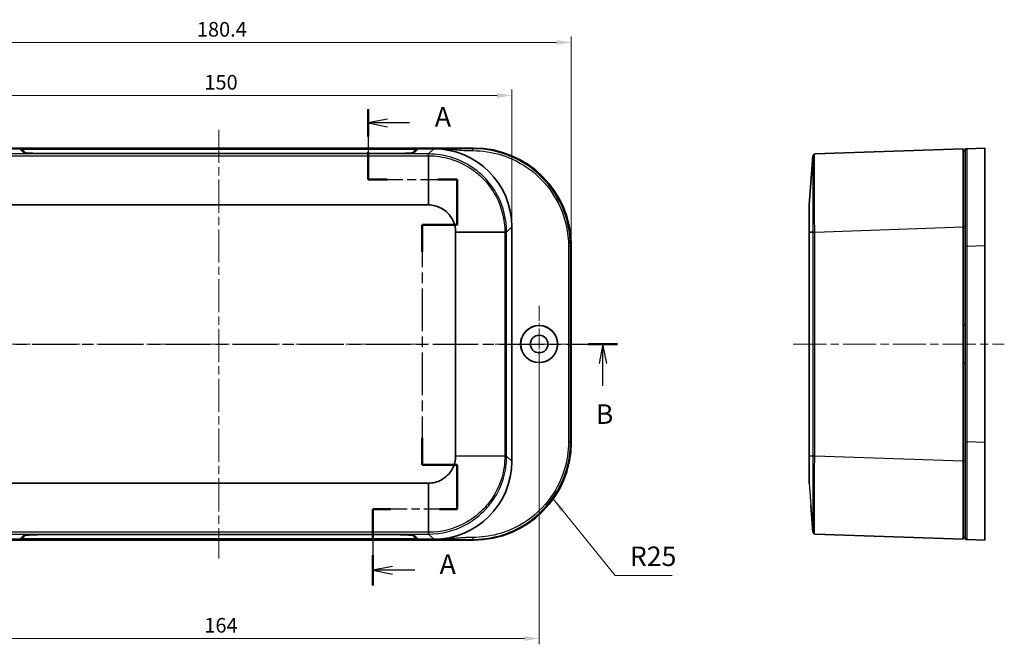
# Model space of a CAD drawing. Units: millimetres. Extents: x 22 to 3581, y 12 to 574.
# Drawn here: x 772 to 1024, y 300 to 460 of the extents above; entities that cross this region are included whole.
import ezdxf

# ---------------------------------------------------------------- set-up
doc = ezdxf.new("R2010")
doc.units = ezdxf.units.MM
doc.header["$LTSCALE"] = 1.5
doc.linetypes.add('CHAIN', pattern=[0.3543, 0.2362, -0.0295, 0.0591, -0.0295])
doc.layers.get('Defpoints').update_dxf_attribs({"lineweight": 25})
doc.layers.add('Center Mark (ISO)', color=7, linetype='Continuous', lineweight=18, true_color=0x80ffff)
doc.layers.add('Centerline (ISO)', color=7, linetype='Continuous', lineweight=18, true_color=0x80ffff)
for name, color, linetype, lineweight in [('Dimension (ISO)', 7, 'Continuous', 18), ('Section Line (ISO)', 7, 'CHAIN', 25), ('Symbol (ISO)', 7, 'Continuous', 18), ('Visible (ISO)', 7, 'Continuous', 35), ('Visible Narrow (ISO)', 7, 'Continuous', 25)]:
    doc.layers.add(name, color=color, linetype=linetype, lineweight=lineweight)
doc.styles.add('Note Text (TK)', font='MS PGothic.ttf')
doc.dimstyles.new('Default - Method 1b (TK)', dxfattribs={"dimscale": 1.5, "dimtxt": 2.5, "dimasz": 2.5, "dimexe": 1, "dimexo": 1.5, "dimgap": 1, "dimtad": 1, "dimtoh": 1, "dimrnd": 1e-08, "dimdsep": 46, "dimtxsty": 'Note Text (TK)', "dimcen": 0.09, "dimdle": 5, "dimclrd": 100, "dimclre": 100, "dimclrt": 7, "dimadec": 1, "dimazin": 1, "dimtfac": 1, "dimtmove": 0, "dimatfit": 3, "dimfxl": 0, "dimtolj": 1, "dimlwd": -1, "dimlwe": -1, "dimarcsym": 0})
doc.dimstyles.new('Default - Method 1b (TK)$7', dxfattribs={"dimscale": 1.5, "dimtxt": 2.5, "dimasz": 2.5, "dimexe": 1, "dimexo": 1.5, "dimgap": 1, "dimtad": 1, "dimtoh": 1, "dimrnd": 1e-08, "dimdsep": 46, "dimtxsty": 'Note Text (TK)', "dimcen": 0.09, "dimdle": 5, "dimclrd": 256, "dimclre": 100, "dimclrt": 7, "dimadec": 1, "dimazin": 1, "dimtfac": 1, "dimtmove": 0, "dimatfit": 3, "dimfxl": 0, "dimtolj": 1, "dimlwd": -1, "dimlwe": -1, "dimarcsym": 0})

# ---------------------------------------------------------------- blocks, each defined once
blk = doc.blocks.new('2dTransSection0')
at = {"layer": 'Section Line (ISO)', "linetype": 'CHAIN', "ltscale": 15.484286}
blk.add_line((135.79, 220.55), (135.79, 211.58), dxfattribs=at)
at = {"layer": 'Section Line (ISO)', "linetype": 'Continuous', "lineweight": 50}
for p, q in [((135.79, 220.55), (135.79, 217.06)), ((135.79, 215.06), (135.79, 211.58)), ((135.79, 211.58), (138.26, 211.58)), ((144.73, 211.58), (147.2, 211.58)), ((147.2, 211.58), (147.2, 205.78)), ((147.2, 205.78), (142.7, 205.78)), ((142.7, 205.78), (142.7, 202.32)), ((142.7, 178.49), (142.7, 175.03)), ((142.7, 175.03), (147.2, 175.03)), ((147.2, 175.03), (147.2, 169.34)), ((138.67, 169.34), (136.41, 169.34)), ((136.41, 169.34), (136.41, 165.47)), ((147.2, 169.34), (144.94, 169.34)), ((136.41, 163.47), (136.41, 159.6))]:
    blk.add_line(p, q, dxfattribs=at)
at = {"layer": 'Section Line (ISO)', "linetype": 'Continuous'}
for p, q in [((138.29, 219.31), (135.79, 218.81)), ((138.29, 218.81), (135.79, 218.81)), ((135.79, 218.81), (138.29, 218.31)), ((141.09, 218.81), (138.29, 218.81)), ((138.91, 162.03), (136.41, 161.53)), ((138.91, 161.53), (136.41, 161.53)), ((136.41, 161.53), (138.91, 161.03)), ((141.78, 161.53), (138.91, 161.53))]:
    blk.add_line(p, q, dxfattribs=at)
at = {"layer": 'Section Line (ISO)', "linetype": 'CHAIN', "ltscale": 12.60898}
blk.add_line((135.79, 211.58), (147.2, 211.58), dxfattribs=at)
at = {"layer": 'Section Line (ISO)', "linetype": 'CHAIN', "ltscale": 6.445936}
blk.add_line((147.2, 211.58), (147.2, 205.78), dxfattribs=at)
at = {"layer": 'Section Line (ISO)', "linetype": 'CHAIN', "ltscale": 5.000333}
for p, q in [((147.2, 205.78), (142.7, 205.78)), ((142.7, 175.03), (147.2, 175.03))]:
    blk.add_line(p, q, dxfattribs=at)
at = {"layer": 'Section Line (ISO)', "linetype": 'CHAIN', "ltscale": 15.403977}
blk.add_line((142.7, 205.78), (142.7, 175.03), dxfattribs=at)
at = {"layer": 'Section Line (ISO)', "linetype": 'CHAIN', "ltscale": 6.320426}
blk.add_line((147.2, 175.03), (147.2, 169.34), dxfattribs=at)
at = {"layer": 'Section Line (ISO)', "linetype": 'CHAIN', "ltscale": 12.025547}
blk.add_line((147.2, 169.34), (136.41, 169.34), dxfattribs=at)
at = {"layer": 'Section Line (ISO)', "linetype": 'CHAIN', "ltscale": 16.578192}
blk.add_line((136.41, 169.34), (136.41, 159.6), dxfattribs=at)
at = {"layer": 'Section Line (ISO)', "char_height": 2.5, "attachment_point": 7, "style": 'Note Text (TK)'}
for insert in [(144.34, 217.56), (144.96, 160.29)]:
    blk.add_mtext('A', dxfattribs=dict(at, insert=insert))
blk = doc.blocks.new('2dTransSection1')
at = {"layer": 'Section Line (ISO)', "linetype": 'CHAIN', "ltscale": 16.083481}
blk.add_line((67.15, 190.5), (167.72, 190.5), dxfattribs=at)
at = {"layer": 'Section Line (ISO)', "linetype": 'Continuous', "lineweight": 50}
for p, q in [((67.15, 190.5), (70.84, 190.5)), ((164.02, 190.5), (167.72, 190.5))]:
    blk.add_line(p, q, dxfattribs=at)
at = {"layer": 'Section Line (ISO)', "linetype": 'Continuous'}
for p, q in [((68.99, 190.5), (68.49, 188)), ((68.99, 188), (68.99, 190.5)), ((69.49, 188), (68.99, 190.5)), ((165.87, 190.5), (165.37, 188)), ((165.87, 188), (165.87, 190.5)), ((166.37, 188), (165.87, 190.5)), ((68.99, 185.17), (68.99, 188)), ((165.87, 185.17), (165.87, 188))]:
    blk.add_line(p, q, dxfattribs=at)
at = {"layer": 'Section Line (ISO)', "char_height": 2.5, "attachment_point": 7, "style": 'Note Text (TK)'}
for insert in [(68.08, 179.5), (164.95, 179.5)]:
    blk.add_mtext('B', dxfattribs=dict(at, insert=insert))
blk = doc.blocks.new('*D19')
at = {"layer": 'Defpoints', "color": 0, "transparency": 16777216}
for p in [(897.64, 440.66), (747.64, 407.01), (897.64, 407.01)]:
    blk.add_point(p, dxfattribs=at)
at = {"layer": 'Dimension (ISO)', "color": 100, "transparency": 16777216}
for p, q in [((747.64, 409.26), (747.64, 442.16)), ((897.64, 409.26), (897.64, 442.16)), ((751.39, 440.66), (893.89, 440.66))]:
    blk.add_line(p, q, dxfattribs=at)
for points in [[(751.39, 441.28), (751.39, 440.03), (747.64, 440.66)], [(893.89, 441.28), (893.89, 440.03), (897.64, 440.66)]]:
    blk.add_solid(points, dxfattribs=at)
at = {"layer": 'Dimension (ISO)', "color": 7, "transparency": 16777216, "insert": (818.93, 444.03), "char_height": 3.75, "attachment_point": 4, "style": 'Note Text (TK)'}
blk.add_mtext('\\A1;150', dxfattribs=at)
blk = doc.blocks.new('*D20')
at = {"layer": 'Defpoints', "color": 0, "transparency": 16777216}
for p in [(912.84, 454.22), (732.44, 402.22), (912.84, 402.22)]:
    blk.add_point(p, dxfattribs=at)
at = {"layer": 'Dimension (ISO)', "color": 100, "transparency": 16777216}
for p, q in [((732.44, 404.47), (732.44, 455.72)), ((736.19, 454.22), (909.09, 454.22)), ((912.84, 404.47), (912.84, 455.72))]:
    blk.add_line(p, q, dxfattribs=at)
for points in [[(736.19, 454.84), (736.19, 453.59), (732.44, 454.22)], [(909.09, 454.84), (909.09, 453.59), (912.84, 454.22)]]:
    blk.add_solid(points, dxfattribs=at)
at = {"layer": 'Dimension (ISO)', "color": 7, "transparency": 16777216, "insert": (817.01, 457.59), "char_height": 3.75, "attachment_point": 4, "style": 'Note Text (TK)'}
blk.add_mtext('\\A1;180.4', dxfattribs=at)
blk = doc.blocks.new('*D22')
at = {"layer": 'Defpoints', "color": 0, "transparency": 16777216}
for p in [(740.64, 377), (904.64, 377), (904.64, 301.61)]:
    blk.add_point(p, dxfattribs=at)
at = {"layer": 'Dimension (ISO)', "color": 100, "transparency": 16777216}
for p, q in [((740.64, 374.75), (740.64, 300.11)), ((904.64, 374.75), (904.64, 300.11)), ((744.39, 301.61), (900.89, 301.61))]:
    blk.add_line(p, q, dxfattribs=at)
for points in [[(744.39, 302.24), (744.39, 300.99), (740.64, 301.61)], [(900.89, 302.24), (900.89, 300.99), (904.64, 301.61)]]:
    blk.add_solid(points, dxfattribs=at)
at = {"layer": 'Dimension (ISO)', "color": 7, "transparency": 16777216, "insert": (818.92, 304.99), "char_height": 3.75, "attachment_point": 4, "style": 'Note Text (TK)'}
blk.add_mtext('\\A1;164', dxfattribs=at)

msp = doc.modelspace()

# ---------------------------------------------------------------- linework, layer by layer
at = {"layer": 'Center Mark (ISO)', "linetype": 'CHAIN', "ltscale": 10.834172}
for p, q in [((904.6416, 386.7475), (904.6416, 367.2475)), ((914.3916, 376.9975), (894.8916, 376.9975))]:
    msp.add_line(p, q, dxfattribs=at)
at = {"layer": 'Centerline (ISO)', "linetype": 'CHAIN', "ltscale": 23.990969}
for p, q in [((822.6416, 431.8697), (822.6416, 322.1253)), ((727.6224, 376.9975), (917.1612, 376.9975)), ((969.7063, 376.9975), (1023.7411, 376.9975))]:
    msp.add_line(p, q, dxfattribs=at)
at = {"layer": 'Visible (ISO)'}
for p, q in [((757.4216, 427.1975), (887.8616, 427.1975)), ((767.6294, 426.9975), (771.6416, 426.9975)), ((771.6416, 426.9975), (873.6416, 426.9975)), ((772.5767, 426.045), (771.6416, 426.9975)), ((772.1743, 426.4975), (772.1325, 426.4975)), ((772.1728, 426.4564), (772.1874, 426.8697)), ((773.0992, 425.9549), (772.1874, 426.8697)), ((772.1874, 426.8697), (873.0958, 426.8697)), ((873.0958, 426.8697), (872.184, 425.9549)), ((873.6416, 426.9975), (872.7065, 426.045)), ((873.1104, 426.4564), (873.0958, 426.8697)), ((873.1507, 426.4975), (873.1089, 426.4975)), ((873.6416, 426.9975), (877.6538, 426.9975)), ((877.6538, 426.9975), (878.5588, 426.9975)), ((1013.2411, 426.9975), (975.1874, 425.6686)), ((1013.2411, 426.9975), (1013.2411, 407.0097)), ((1013.7411, 426.4975), (1013.2411, 426.4975)), ((1018.7411, 427.1975), (1014.2211, 427.0167)), ((1018.7411, 427.1975), (1018.7411, 402.2175)), ((864.7112, 425.7753), (780.572, 425.7753)), ((974.176, 418.2899), (974.7063, 425.2071)), ((974.176, 418.2899), (973.7411, 412.6181)), ((769.0088, 412.6181), (876.2744, 412.6181)), ((897.6416, 407.0097), (897.6416, 346.9853)), ((1013.2411, 407.0097), (1013.2411, 346.9853)), ((883.2622, 405.6303), (883.2622, 348.3647)), ((973.7411, 405.6303), (973.7411, 348.3647)), ((912.8416, 402.2175), (912.8416, 351.7775)), ((1018.7411, 402.2175), (1018.7411, 351.7775)), ((1013.2411, 381.9975), (1013.7411, 381.9975)), ((1013.7411, 371.9975), (1013.2411, 371.9975)), ((1018.7411, 351.7775), (1018.7411, 326.7975)), ((1013.2411, 346.9853), (1013.2411, 326.9975)), ((876.2744, 341.3768), (769.0088, 341.3768)), ((974.176, 335.7051), (974.7063, 328.7878)), ((771.6416, 326.9975), (772.5767, 327.9499)), ((772.1874, 327.1253), (773.0992, 328.0401)), ((780.572, 328.2197), (864.7112, 328.2197)), ((872.184, 328.0401), (873.0958, 327.1253)), ((872.7065, 327.9499), (873.6416, 326.9975)), ((975.1874, 328.3263), (1013.2411, 326.9975)), ((887.8616, 326.7975), (757.4216, 326.7975)), ((771.6416, 326.9975), (767.6294, 326.9975)), ((873.6416, 326.9975), (771.6416, 326.9975)), ((772.1325, 327.4975), (772.1743, 327.4975)), ((772.1728, 327.5386), (772.1874, 327.1253)), ((873.0958, 327.1253), (772.1874, 327.1253)), ((873.1104, 327.5386), (873.0958, 327.1253)), ((873.1089, 327.4975), (873.1507, 327.4975)), ((877.6538, 326.9975), (873.6416, 326.9975)), ((878.5588, 326.9975), (877.6538, 326.9975)), ((1013.7411, 327.4975), (1013.2411, 327.4975)), ((1014.2211, 326.9783), (1018.7411, 326.7975))]:
    msp.add_line(p, q, dxfattribs=at)
for radius in [4.75, 4.7256, 2.25]:
    msp.add_circle((904.6416, 376.9975), radius, dxfattribs=at)
for centre, major_axis, ratio, start_param, end_param in [((877.6294, 406.9853), (14.1594, 14.1594), 0.99878277, 5.49839613, 7.06797448), ((887.8216, 402.1775), (17.7059, 17.7059), 0.99840383, 5.49858587, 7.06778475), ((780.572, 426.0546), (8, 0), 0.03492077, 3.17586494, 4.71238898), ((864.7112, 426.0546), (8, 0), 0.03492077, 4.71238898, 6.24891302), ((887.8216, 351.8175), (17.7059, -17.7059), 0.99840383, 5.49858587, 7.06778475), ((877.6294, 347.0097), (14.1594, -14.1594), 0.99878277, 5.49839613, 7.06797448), ((780.572, 327.9403), (-8, 0), 0.03492077, 4.71238898, 6.24891302), ((864.7112, 327.9403), (-8, 0), 0.03492077, 3.17586494, 4.71238898)]:
    msp.add_ellipse(centre, major_axis=major_axis, ratio=ratio, start_param=start_param, end_param=end_param, dxfattribs=at)
for points, knots in [([(1014.2211, 427.0167), (1014.2211, 427.0167), (1014.2211, 427.0167), (1014.2211, 427.0167), (1014.2211, 427.0167), (1014.1914, 427.0155), (1014.1016, 427.0119), (1014.0414, 427.0095), (1013.9811, 427.0071), (1013.9211, 427.0047), (1013.8611, 427.0023), (1013.7711, 426.9987), (1013.7531, 426.998), (1013.7411, 426.9975)], [-0.915347021, -0.915347021, -0.915347021, -0.915347021, -0.913427372, -0.913427372, -0.913427372, -0.686030354, -0.686030354, -0.456713686, -0.456713686, -0.456713686, -0.228356843, -0.228356843, 0, 0, 0, 0]), ([(1013.7411, 426.9975), (1013.7411, 426.9855), (1013.7411, 426.9675), (1013.7411, 426.8774), (1013.7411, 426.8173), (1013.7411, 426.7573), (1013.7411, 426.697), (1013.7411, 426.6367), (1013.7411, 426.5469), (1013.7411, 426.529), (1013.7411, 426.5218), (1013.7411, 426.519), (1013.7411, 426.5178), (1013.7411, 426.5171)], [0, 0, 0, 0, 0.228356843, 0.228356843, 0.456713686, 0.456713686, 0.456713686, 0.686030354, 0.686030354, 0.913427372, 0.913427372, 0.913427372, 0.915347021, 0.915347021, 0.915347021, 0.915347021]), ([(1013.7411, 426.5171), (1013.7411, 426.5171), (1013.7411, 426.1465), (1013.7411, 424.3866), (1013.7411, 422.6266), (1013.7411, 418.0015), (1013.7411, 415.1543), (1013.7411, 408.8806), (1013.7411, 405.4599), (1013.7411, 402.0367)], [0.91534702, 0.91534702, 0.91534702, 0.91534702, 1.65078309, 1.65078309, 2.69899414, 2.69899414, 3.73238718, 3.73238718, 4.75842045, 4.75842045, 4.75842045, 4.75842045]), ([(876.2744, 412.6181), (876.2765, 412.6181), (876.2785, 412.6181), (876.2826, 412.6181), (876.2846, 412.6181), (876.2866, 412.6181)], [-0.78478917581, -0.78478917581, -0.78478917581, -0.78478917581, -0.7839187381, -0.7839187381, -0.78304830039, -0.78304830039, -0.78304830039, -0.78304830039]), ([(876.2866, 412.6181), (876.8504, 412.6171), (877.4135, 412.5478), (878.5098, 412.276), (879.0428, 412.0726), (880.1589, 411.4828), (880.725, 411.0649), (881.217, 410.5729), (881.7091, 410.0809), (882.1269, 409.5147), (882.9793, 407.9018), (883.2603, 406.7741), (883.2622, 405.6425)], [-0.7830483, -0.7830483, -0.7830483, -0.7830483, -0.54184387, -0.54184387, -0.29889856, -0.29889856, 0, 0, 0, 0.29889856, 0.29889856, 0.7830483, 0.7830483, 0.7830483, 0.7830483]), ([(973.7411, 412.6181), (973.7411, 412.6171), (973.7411, 412.5478), (973.7411, 412.276), (973.7411, 412.0726), (973.7411, 411.4828), (973.7411, 411.0649), (973.7411, 410.5729), (973.7411, 410.0809), (973.7411, 409.5147), (973.7411, 407.9018), (973.7411, 406.7741), (973.7411, 405.6425)], [-0.7830483, -0.7830483, -0.7830483, -0.7830483, -0.54184387, -0.54184387, -0.29889856, -0.29889856, 0, 0, 0, 0.29889856, 0.29889856, 0.7830483, 0.7830483, 0.7830483, 0.7830483]), ([(883.2622, 405.6425), (883.2622, 405.6405), (883.2622, 405.6384), (883.2622, 405.6344), (883.2622, 405.6323), (883.2622, 405.6303)], [0.7830483004, 0.7830483004, 0.7830483004, 0.7830483004, 0.78391873811, 0.78391873811, 0.78478917581, 0.78478917581, 0.78478917581, 0.78478917581]), ([(973.7411, 405.6425), (973.7411, 405.6405), (973.7411, 405.6384), (973.7411, 405.6344), (973.7411, 405.6323), (973.7411, 405.6303)], [0.7830483004, 0.7830483004, 0.7830483004, 0.7830483004, 0.78391873811, 0.78391873811, 0.78478917581, 0.78478917581, 0.78478917581, 0.78478917581]), ([(1013.7411, 402.0367), (1013.7411, 397.8564), (1013.7411, 393.6835), (1013.7411, 385.3378), (1013.7411, 381.1675), (1013.7411, 372.8274), (1013.7411, 368.6572), (1013.7411, 360.3114), (1013.7411, 356.1386), (1013.7411, 351.9583)], [4.75842045, 4.75842045, 4.75842045, 4.75842045, 6.0113376, 6.0113376, 7.26233641, 7.26233641, 8.51333522, 8.51333522, 9.76625237, 9.76625237, 9.76625237, 9.76625237]), ([(1013.7411, 351.9583), (1013.7411, 349.5063), (1013.7411, 347.0559), (1013.7411, 341.8555), (1013.7411, 339.1635), (1013.7411, 334.313), (1013.7411, 332.2021), (1013.7411, 328.5769), (1013.7411, 327.9175), (1013.7411, 327.4779)], [9.76625237, 9.76625237, 9.76625237, 9.76625237, 10.50115866, 10.50115866, 11.39786542, 11.39786542, 12.35182336, 12.35182336, 13.6093258, 13.6093258, 13.6093258, 13.6093258]), ([(883.2622, 348.3525), (883.2612, 347.7887), (883.1919, 347.2256), (882.9201, 346.1293), (882.7167, 345.5963), (882.1269, 344.4802), (881.7091, 343.9141), (881.217, 343.4221), (880.725, 342.93), (880.1589, 342.5122), (878.546, 341.6598), (877.4182, 341.3788), (876.2866, 341.3769)], [-0.7830483, -0.7830483, -0.7830483, -0.7830483, -0.54184387, -0.54184387, -0.29889856, -0.29889856, 0, 0, 0, 0.29889856, 0.29889856, 0.7830483, 0.7830483, 0.7830483, 0.7830483]), ([(883.2622, 348.3647), (883.2622, 348.3626), (883.2622, 348.3606), (883.2622, 348.3565), (883.2622, 348.3545), (883.2622, 348.3525)], [-0.78478917581, -0.78478917581, -0.78478917581, -0.78478917581, -0.7839187381, -0.7839187381, -0.78304830039, -0.78304830039, -0.78304830039, -0.78304830039]), ([(973.7411, 348.3647), (973.7411, 348.3626), (973.7411, 348.3606), (973.7411, 348.3565), (973.7411, 348.3545), (973.7411, 348.3525)], [-0.78478917581, -0.78478917581, -0.78478917581, -0.78478917581, -0.7839187381, -0.7839187381, -0.78304830039, -0.78304830039, -0.78304830039, -0.78304830039]), ([(973.7411, 348.3525), (973.7411, 347.7887), (973.7411, 347.2256), (973.7411, 346.1293), (973.7411, 345.5963), (973.7411, 344.4802), (973.7411, 343.9141), (973.7411, 343.4221), (973.7411, 342.93), (973.7411, 342.5122), (973.7411, 341.6598), (973.7411, 341.3788), (973.7411, 341.3769)], [-0.7830483, -0.7830483, -0.7830483, -0.7830483, -0.54184387, -0.54184387, -0.29889856, -0.29889856, 0, 0, 0, 0.29889856, 0.29889856, 0.7830483, 0.7830483, 0.7830483, 0.7830483]), ([(876.2866, 341.3769), (876.2846, 341.3769), (876.2826, 341.3769), (876.2785, 341.3768), (876.2765, 341.3768), (876.2744, 341.3768)], [0.7830483004, 0.7830483004, 0.7830483004, 0.7830483004, 0.78391873811, 0.78391873811, 0.78478917581, 0.78478917581, 0.78478917581, 0.78478917581]), ([(1013.7411, 327.4779), (1013.7411, 327.4779), (1013.7411, 327.4779), (1013.7411, 327.4779), (1013.7411, 327.4779), (1013.7411, 327.4779), (1013.7411, 327.4778), (1013.7411, 327.4778), (1013.7411, 327.4778), (1013.7411, 327.4777), (1013.7411, 327.4775), (1013.7411, 327.4774), (1013.7411, 327.4771), (1013.7411, 327.4768), (1013.7411, 327.4762), (1013.7411, 327.4758), (1013.7411, 327.4747), (1013.7411, 327.4739), (1013.7411, 327.4718), (1013.7411, 327.4702), (1013.7411, 327.4663), (1013.7411, 327.4638), (1013.7411, 327.4584), (1013.7411, 327.4555), (1013.7411, 327.4478), (1013.7411, 327.4425), (1013.7411, 327.4318), (1013.7411, 327.4265), (1013.7411, 327.4121), (1013.7411, 327.4025), (1013.7411, 327.3802), (1013.7411, 327.3672), (1013.7411, 327.3358), (1013.7411, 327.3168), (1013.7411, 327.2717), (1013.7411, 327.245), (1013.7411, 327.1844), (1013.7411, 327.1507), (1013.7411, 327.0851), (1013.7411, 327.0544), (1013.7411, 327.0106), (1013.7411, 327.0027), (1013.7411, 326.9975)], [13.609325797, 13.609325797, 13.609325797, 13.609325797, 13.611245453, 13.611245453, 13.611245453, 13.614316902, 13.614316902, 13.618309785, 13.618309785, 13.623500534, 13.623500534, 13.630248507, 13.630248507, 13.639020872, 13.639020872, 13.650424947, 13.650424947, 13.665250244, 13.665250244, 13.687115765, 13.687115765, 13.714244625, 13.714244625, 13.738656272, 13.738656272, 13.775819348, 13.775819348, 13.807478807, 13.807478807, 13.856962373, 13.856962373, 13.91532498, 13.91532498, 13.99161523, 13.99161523, 14.092074632, 14.092074632, 14.222671854, 14.222671854, 14.373674846, 14.373674846, 14.524672824, 14.524672824, 14.524672824, 14.524672824]), ([(1013.7411, 326.9975), (1013.7464, 326.9973), (1013.7542, 326.997), (1013.798, 326.9952), (1013.8287, 326.994), (1013.8942, 326.9914), (1013.9279, 326.99), (1013.9885, 326.9876), (1014.0151, 326.9865), (1014.0602, 326.9847), (1014.0792, 326.984), (1014.1106, 326.9827), (1014.1236, 326.9822), (1014.1458, 326.9813), (1014.1554, 326.9809), (1014.1698, 326.9803), (1014.1751, 326.9801), (1014.1858, 326.9797), (1014.191, 326.9795), (1014.1988, 326.9792), (1014.2016, 326.9791), (1014.2071, 326.9788), (1014.2096, 326.9787), (1014.2135, 326.9786), (1014.215, 326.9785), (1014.2172, 326.9784), (1014.2179, 326.9784), (1014.2191, 326.9784), (1014.2195, 326.9783), (1014.2201, 326.9783), (1014.2203, 326.9783), (1014.2207, 326.9783), (1014.2208, 326.9783), (1014.2209, 326.9783), (1014.221, 326.9783), (1014.2211, 326.9783), (1014.2211, 326.9783), (1014.2211, 326.9783), (1014.2211, 326.9783), (1014.2211, 326.9783), (1014.2211, 326.9783), (1014.2211, 326.9783), (1014.2211, 326.9783)], [-14.524672824, -14.524672824, -14.524672824, -14.524672824, -14.373674846, -14.373674846, -14.222671854, -14.222671854, -14.092074632, -14.092074632, -13.99161523, -13.99161523, -13.91532498, -13.91532498, -13.856962373, -13.856962373, -13.807478807, -13.807478807, -13.775819348, -13.775819348, -13.738656272, -13.738656272, -13.714244625, -13.714244625, -13.687115765, -13.687115765, -13.665250244, -13.665250244, -13.650424947, -13.650424947, -13.639020872, -13.639020872, -13.630248507, -13.630248507, -13.623500534, -13.623500534, -13.618309785, -13.618309785, -13.614316902, -13.614316902, -13.611245453, -13.611245453, -13.611245453, -13.609325797, -13.609325797, -13.609325797, -13.609325797])]:
    msp.add_open_spline(points, degree=3, knots=knots, dxfattribs=at)
at = {"layer": 'Visible Narrow (ISO)'}
for p, q in [((877.6538, 426.9975), (876.3249, 425.6686)), ((887.8616, 427.1975), (887.6808, 427.0167)), ((876.2744, 425.6686), (769.0088, 425.6686)), ((769.0088, 425.2071), (876.2744, 425.2071)), ((876.2744, 425.2071), (876.2744, 425.6686)), ((876.2744, 412.6181), (876.2744, 425.2071)), ((876.3085, 425.2071), (876.2866, 412.6181)), ((896.3127, 405.6808), (897.6416, 407.0097)), ((975.1874, 405.6808), (1013.2411, 407.0097)), ((1013.7411, 406.9975), (1013.2411, 406.9975)), ((883.2622, 405.6425), (895.8513, 405.6644)), ((895.8513, 405.6303), (883.2622, 405.6303)), ((895.8513, 405.6303), (896.3127, 405.6303)), ((895.8513, 405.6303), (895.8513, 348.3647)), ((896.3127, 348.3647), (896.3127, 405.6303)), ((973.7411, 405.6425), (974.7063, 405.6644)), ((974.7063, 405.6303), (973.7411, 405.6303)), ((974.7063, 405.6303), (975.1874, 405.6303)), ((974.7063, 405.6303), (974.7063, 348.3647)), ((975.1874, 348.3647), (975.1874, 405.6303)), ((912.6608, 402.0367), (912.8416, 402.2175)), ((1014.2211, 402.0367), (1018.7411, 402.2175)), ((912.8416, 351.7775), (912.6608, 351.9583)), ((1018.7411, 351.7775), (1014.2211, 351.9583)), ((883.2622, 348.3647), (895.8513, 348.3647)), ((895.8513, 348.3305), (883.2622, 348.3525)), ((895.8513, 348.3647), (896.3127, 348.3647)), ((897.6416, 346.9853), (896.3127, 348.3142)), ((973.7411, 348.3647), (974.7063, 348.3647)), ((974.7063, 348.3305), (973.7411, 348.3525)), ((974.7063, 348.3647), (975.1874, 348.3647)), ((1013.2411, 346.9853), (975.1874, 348.3142)), ((1013.7411, 346.9975), (1013.2411, 346.9975)), ((876.2744, 328.7878), (876.2744, 341.3768)), ((876.2866, 341.3769), (876.3085, 328.7878)), ((973.7411, 341.3769), (974.176, 335.7051)), ((876.2744, 328.7878), (769.0088, 328.7878)), ((769.0088, 328.3263), (876.2744, 328.3263)), ((876.2744, 328.7878), (876.2744, 328.3263)), ((876.3249, 328.3263), (877.6538, 326.9975)), ((887.6808, 326.9783), (887.8616, 326.7975))]:
    msp.add_line(p, q, dxfattribs=at)
for centre, start, end in [((975.2049, 425.1689), 92, 175.615703), ((975.2049, 328.826), 184.384297, 268)]:
    msp.add_arc(centre, 0.5, start, end, dxfattribs=at)
for centre, major_axis, ratio, start_param, end_param in [((876.3086, 425.1689), (0, 0.5), 0.00005839, 0.03490656, 1.49427568), ((876.3249, 425.1689), (0, 0.5), 0.00001, 4.78891029, 6.24828052), ((895.813, 405.6808), (0.5, 0), 0.00001, 0.03490789, 1.49427593), ((895.813, 405.6644), (0.5, 0), 0.00005839, 4.78890961, 6.24827869), ((975.2049, 405.6644), (-0.5, 0), 0.00001, 4.74729551, 6.20664224), ((975.2049, 405.6808), (-0.5, 0), 0.00001, 0.07823111, 1.53674604), ((895.813, 348.3305), (0.5, 0), 0.00005839, 0.03490661, 1.49427568), ((895.813, 348.3142), (0.5, 0), 0.00001, 4.78890713, 6.24827422), ((975.2049, 348.3305), (-0.5, 0), 0.00001, 0.07654134, 1.5359001), ((975.2049, 348.3142), (-0.5, 0), 0.00001, 4.74729537, 6.20659488), ((876.3086, 328.826), (0, -0.5), 0.00005839, 4.78890963, 6.24827873), ((876.3249, 328.826), (0, -0.5), 0.00001, 0.03490204, 1.49427586)]:
    msp.add_ellipse(centre, major_axis=major_axis, ratio=ratio, start_param=start_param, end_param=end_param, dxfattribs=at)
for points, knots in [([(887.6808, 427.0167), (887.6744, 427.0167), (887.668, 427.0167), (887.6616, 427.0167), (886.9034, 427.0167), (886.146, 427.0155), (884.6292, 427.0119), (883.8696, 427.0095), (883.1102, 427.0071), (882.3539, 427.0047), (881.5975, 427.0023), (880.0808, 426.9987), (879.3201, 426.9975), (878.5588, 426.9975)], [-0.915347021, -0.915347021, -0.915347021, -0.915347021, -0.913427372, -0.913427372, -0.913427372, -0.686030354, -0.686030354, -0.456713686, -0.456713686, -0.456713686, -0.228356843, -0.228356843, 0, 0, 0, 0]), ([(878.5588, 426.9975), (879.3201, 426.9975), (880.0808, 426.9675), (881.5975, 426.8774), (882.3539, 426.8173), (883.1102, 426.7573), (883.8696, 426.697), (884.6292, 426.6367), (886.146, 426.5469), (886.9034, 426.5171), (887.6616, 426.5171), (887.668, 426.5171), (887.6744, 426.5171), (887.6808, 426.5171)], [0, 0, 0, 0, 0.228356843, 0.228356843, 0.456713686, 0.456713686, 0.456713686, 0.686030354, 0.686030354, 0.913427372, 0.913427372, 0.913427372, 0.915347021, 0.915347021, 0.915347021, 0.915347021]), ([(912.6608, 402.0367), (912.6607, 405.5297), (911.9186, 409.0201), (909.0662, 415.4217), (906.9461, 418.327), (901.6614, 423.0465), (898.4845, 424.8424), (892.6852, 426.6384), (890.1827, 427.0166), (887.6808, 427.0167)], [-4.75842045, -4.75842045, -4.75842045, -4.75842045, -3.73238718, -3.73238718, -2.69899414, -2.69899414, -1.65078309, -1.65078309, -0.91534702, -0.91534702, -0.91534702, -0.91534702]), ([(887.6808, 426.5171), (890.1327, 426.5171), (892.5852, 426.1465), (898.2687, 424.3866), (901.3821, 422.6266), (906.5611, 418.0015), (908.6388, 415.1543), (911.434, 408.8806), (912.1612, 405.4599), (912.1612, 402.0367)], [0.91534702, 0.91534702, 0.91534702, 0.91534702, 1.65078309, 1.65078309, 2.69899414, 2.69899414, 3.73238718, 3.73238718, 4.75842045, 4.75842045, 4.75842045, 4.75842045]), ([(1014.2211, 402.0367), (1014.2183, 405.5297), (1014.2162, 409.0201), (1014.2133, 415.4217), (1014.2127, 418.327), (1014.2131, 423.0465), (1014.2143, 424.8424), (1014.2174, 426.6384), (1014.2191, 427.0166), (1014.2211, 427.0167)], [-4.75842045, -4.75842045, -4.75842045, -4.75842045, -3.73238718, -3.73238718, -2.69899414, -2.69899414, -1.65078309, -1.65078309, -0.91534702, -0.91534702, -0.91534702, -0.91534702]), ([(876.3086, 425.6686), (876.3057, 425.6686), (876.3029, 425.6686), (876.2972, 425.6686), (876.2943, 425.6686), (876.2915, 425.6686), (876.2886, 425.6686), (876.2858, 425.6686), (876.2801, 425.6686), (876.2773, 425.6686), (876.2744, 425.6686)], [0, 0, 0, 0, 0.00085380727, 0.00085380727, 0.00170761454, 0.00170761454, 0.00170761454, 0.00256142181, 0.00256142181, 0.00341522908, 0.00341522908, 0.00341522908, 0.00341522908]), ([(876.2744, 425.2071), (876.2773, 425.2071), (876.2801, 425.2071), (876.2858, 425.2071), (876.2886, 425.2071), (876.2915, 425.2071), (876.2943, 425.2071), (876.2972, 425.2071), (876.3029, 425.2071), (876.3057, 425.2071), (876.3085, 425.2071)], [-0.00341522908, -0.00341522908, -0.00341522908, -0.00341522908, -0.00256142181, -0.00256142181, -0.00170761454, -0.00170761454, -0.00170761454, -0.00085380727, -0.00085380727, 0, 0, 0, 0]), ([(876.3085, 425.2071), (876.3113, 425.2071), (876.314, 425.2071), (876.3195, 425.2071), (876.3222, 425.2071), (876.3249, 425.2071)], [-0.0016353331, -0.0016353331, -0.0016353331, -0.0016353331, -0.00081766655, -0.00081766655, 0, 0, 0, 0]), ([(876.3249, 425.6686), (876.3222, 425.6686), (876.3195, 425.6686), (876.314, 425.6686), (876.3113, 425.6686), (876.3086, 425.6686)], [0, 0, 0, 0, 0.00081766655, 0.00081766655, 0.0016353331, 0.0016353331, 0.0016353331, 0.0016353331]), ([(896.3127, 405.6808), (896.3126, 408.916), (895.5128, 412.1487), (893.0711, 416.7772), (891.8721, 418.4032), (890.4595, 419.8157), (889.5571, 420.718), (888.568, 421.5337), (885.8176, 423.3902), (883.9489, 424.2709), (880.1543, 425.3918), (878.2397, 425.6686), (876.3249, 425.6686)], [0, 0, 0, 0, 0.94633279, 0.94633279, 1.53062143, 1.53062143, 1.53062143, 1.90390303, 1.90390303, 2.50115357, 2.50115357, 3.06124287, 3.06124287, 3.06124287, 3.06124287]), ([(876.3249, 425.2071), (878.1955, 425.2071), (880.066, 424.9368), (883.773, 423.8418), (885.5986, 422.9815), (888.2855, 421.1679), (889.2518, 420.3711), (890.1334, 419.4895), (891.5133, 418.1096), (892.6846, 416.5212), (895.0699, 411.9995), (895.8512, 408.8414), (895.8513, 405.6808)], [-3.06124287, -3.06124287, -3.06124287, -3.06124287, -2.50115357, -2.50115357, -1.90390303, -1.90390303, -1.53062143, -1.53062143, -1.53062143, -0.94633279, -0.94633279, 0, 0, 0, 0]), ([(974.7063, 425.2071), (974.7063, 425.2071), (974.7063, 424.9368), (974.7063, 423.8418), (974.7063, 422.9815), (974.7063, 421.1679), (974.7063, 420.3711), (974.7063, 419.4895), (974.7063, 418.1096), (974.7063, 416.5212), (974.7063, 411.9995), (974.7063, 408.8414), (974.7063, 405.6808)], [-3.06124287, -3.06124287, -3.06124287, -3.06124287, -2.50115357, -2.50115357, -1.90390303, -1.90390303, -1.53062143, -1.53062143, -1.53062143, -0.94633279, -0.94633279, 0, 0, 0, 0]), ([(975.1874, 405.6808), (975.1846, 408.916), (975.1825, 412.1487), (975.1805, 416.7772), (975.1801, 418.4032), (975.1801, 419.8157), (975.1801, 420.718), (975.1803, 421.5337), (975.1811, 423.3902), (975.182, 424.2709), (975.1843, 425.3918), (975.1858, 425.6686), (975.1874, 425.6686)], [0, 0, 0, 0, 0.94633279, 0.94633279, 1.53062143, 1.53062143, 1.53062143, 1.90390303, 1.90390303, 2.50115357, 2.50115357, 3.06124287, 3.06124287, 3.06124287, 3.06124287]), ([(895.8513, 405.6808), (895.8513, 405.6781), (895.8513, 405.6753), (895.8513, 405.6699), (895.8513, 405.6671), (895.8513, 405.6644)], [-0.00163533312, -0.00163533312, -0.00163533312, -0.00163533312, -0.00081766656, -0.00081766656, 0, 0, 0, 0]), ([(895.8513, 405.6644), (895.8513, 405.6587), (895.8513, 405.653), (895.8513, 405.6417), (895.8513, 405.636), (895.8513, 405.6303)], [-0.00341522906, -0.00341522906, -0.00341522906, -0.00341522906, -0.00170761453, -0.00170761453, 0, 0, 0, 0]), ([(896.3127, 405.6644), (896.3127, 405.6672), (896.3127, 405.6699), (896.3127, 405.6753), (896.3127, 405.6781), (896.3127, 405.6808)], [0, 0, 0, 0, 0.00081766656, 0.00081766656, 0.00163533312, 0.00163533312, 0.00163533312, 0.00163533312]), ([(896.3127, 405.6303), (896.3127, 405.636), (896.3127, 405.6417), (896.3127, 405.6531), (896.3127, 405.6588), (896.3127, 405.6644)], [0, 0, 0, 0, 0.00170761453, 0.00170761453, 0.00341522906, 0.00341522906, 0.00341522906, 0.00341522906]), ([(974.7063, 405.6808), (974.7063, 405.6781), (974.7063, 405.6753), (974.7063, 405.6699), (974.7063, 405.6671), (974.7063, 405.6644)], [-0.00163533312, -0.00163533312, -0.00163533312, -0.00163533312, -0.00081766656, -0.00081766656, 0, 0, 0, 0]), ([(974.7063, 405.6644), (974.7063, 405.6587), (974.7063, 405.653), (974.7063, 405.6417), (974.7063, 405.636), (974.7063, 405.6303)], [-0.00341522906, -0.00341522906, -0.00341522906, -0.00341522906, -0.00170761453, -0.00170761453, 0, 0, 0, 0]), ([(975.1874, 405.6644), (975.1874, 405.6672), (975.1874, 405.6699), (975.1874, 405.6753), (975.1874, 405.6781), (975.1874, 405.6808)], [0, 0, 0, 0, 0.00081766656, 0.00081766656, 0.00163533312, 0.00163533312, 0.00163533312, 0.00163533312]), ([(975.1874, 405.6303), (975.1874, 405.636), (975.1874, 405.6417), (975.1874, 405.6531), (975.1874, 405.6588), (975.1874, 405.6644)], [0, 0, 0, 0, 0.00170761453, 0.00170761453, 0.00341522906, 0.00341522906, 0.00341522906, 0.00341522906]), ([(912.1612, 402.0367), (912.1612, 397.8564), (912.1612, 393.6835), (912.1612, 385.3378), (912.1612, 381.1675), (912.1612, 372.8274), (912.1612, 368.6572), (912.1612, 360.3114), (912.1612, 356.1386), (912.1612, 351.9583)], [4.75842045, 4.75842045, 4.75842045, 4.75842045, 6.0113376, 6.0113376, 7.26233641, 7.26233641, 8.51333522, 8.51333522, 9.76625237, 9.76625237, 9.76625237, 9.76625237]), ([(912.6608, 351.9583), (912.6608, 356.1386), (912.6608, 360.3114), (912.6608, 368.6572), (912.6608, 372.8274), (912.6608, 381.1675), (912.6608, 385.3378), (912.6608, 393.6835), (912.6608, 397.8564), (912.6608, 402.0367)], [-9.76625237, -9.76625237, -9.76625237, -9.76625237, -8.51333522, -8.51333522, -7.26233641, -7.26233641, -6.0113376, -6.0113376, -4.75842045, -4.75842045, -4.75842045, -4.75842045]), ([(1014.2211, 351.9583), (1014.2211, 356.1386), (1014.2211, 360.3114), (1014.2211, 368.6572), (1014.2211, 372.8274), (1014.2211, 381.1675), (1014.2211, 385.3378), (1014.2211, 393.6835), (1014.2211, 397.8564), (1014.2211, 402.0367)], [-9.76625237, -9.76625237, -9.76625237, -9.76625237, -8.51333522, -8.51333522, -7.26233641, -7.26233641, -6.0113376, -6.0113376, -4.75842045, -4.75842045, -4.75842045, -4.75842045]), ([(887.6808, 326.9783), (891.9587, 326.9784), (896.2348, 328.1), (902.7904, 331.7992), (905.3022, 333.9532), (909.198, 338.9027), (910.6402, 341.6496), (912.2828, 346.956), (912.6607, 349.4564), (912.6608, 351.9583)], [-13.6093258, -13.6093258, -13.6093258, -13.6093258, -12.35182336, -12.35182336, -11.39786542, -11.39786542, -10.50115866, -10.50115866, -9.76625237, -9.76625237, -9.76625237, -9.76625237]), ([(912.1612, 351.9583), (912.1612, 349.5063), (911.7909, 347.0559), (910.1813, 341.8555), (908.768, 339.1635), (904.9502, 334.313), (902.4885, 332.2021), (896.064, 328.5769), (891.8733, 327.4779), (887.6808, 327.4779)], [9.76625237, 9.76625237, 9.76625237, 9.76625237, 10.50115866, 10.50115866, 11.39786542, 11.39786542, 12.35182336, 12.35182336, 13.6093258, 13.6093258, 13.6093258, 13.6093258]), ([(1014.2211, 326.9783), (1014.2177, 326.9784), (1014.2152, 328.1), (1014.2129, 331.7992), (1014.2126, 333.9532), (1014.2135, 338.9027), (1014.2145, 341.6496), (1014.2174, 346.956), (1014.2191, 349.4564), (1014.2211, 351.9583)], [-13.6093258, -13.6093258, -13.6093258, -13.6093258, -12.35182336, -12.35182336, -11.39786542, -11.39786542, -10.50115866, -10.50115866, -9.76625237, -9.76625237, -9.76625237, -9.76625237]), ([(895.8513, 348.3142), (895.8513, 346.4435), (895.5809, 344.5731), (894.486, 340.866), (893.6256, 339.0405), (891.812, 336.3536), (891.0152, 335.3872), (890.1336, 334.5057), (888.7538, 333.1258), (887.1654, 331.9545), (882.6437, 329.5691), (879.4855, 328.7878), (876.3249, 328.7878)], [-3.06124287, -3.06124287, -3.06124287, -3.06124287, -2.50115357, -2.50115357, -1.90390303, -1.90390303, -1.53062143, -1.53062143, -1.53062143, -0.94633279, -0.94633279, 0, 0, 0, 0]), ([(876.3249, 328.3263), (879.5602, 328.3264), (882.7928, 329.1263), (887.4214, 331.568), (889.0473, 332.767), (890.4598, 334.1795), (891.3622, 335.0819), (892.1779, 336.0711), (894.0343, 338.8215), (894.915, 340.6902), (896.0359, 344.4848), (896.3127, 346.3994), (896.3127, 348.3142)], [0, 0, 0, 0, 0.94633279, 0.94633279, 1.53062143, 1.53062143, 1.53062143, 1.90390303, 1.90390303, 2.50115357, 2.50115357, 3.06124287, 3.06124287, 3.06124287, 3.06124287]), ([(895.8513, 348.3647), (895.8513, 348.3618), (895.8513, 348.359), (895.8513, 348.3533), (895.8513, 348.3504), (895.8513, 348.3476), (895.8513, 348.3448), (895.8513, 348.3419), (895.8513, 348.3362), (895.8513, 348.3334), (895.8513, 348.3305)], [-0.00341522908, -0.00341522908, -0.00341522908, -0.00341522908, -0.00256142181, -0.00256142181, -0.00170761454, -0.00170761454, -0.00170761454, -0.00085380727, -0.00085380727, 0, 0, 0, 0]), ([(895.8513, 348.3305), (895.8513, 348.3278), (895.8513, 348.3251), (895.8513, 348.3196), (895.8513, 348.3169), (895.8513, 348.3142)], [-0.0016353331, -0.0016353331, -0.0016353331, -0.0016353331, -0.00081766655, -0.00081766655, 0, 0, 0, 0]), ([(896.3127, 348.3305), (896.3127, 348.3334), (896.3127, 348.3362), (896.3127, 348.3419), (896.3127, 348.3447), (896.3127, 348.3476), (896.3127, 348.3504), (896.3127, 348.3533), (896.3127, 348.359), (896.3127, 348.3618), (896.3127, 348.3647)], [0, 0, 0, 0, 0.00085380727, 0.00085380727, 0.00170761454, 0.00170761454, 0.00170761454, 0.00256142181, 0.00256142181, 0.00341522908, 0.00341522908, 0.00341522908, 0.00341522908]), ([(896.3127, 348.3142), (896.3127, 348.3169), (896.3127, 348.3196), (896.3127, 348.3251), (896.3127, 348.3278), (896.3127, 348.3305)], [0, 0, 0, 0, 0.00081766655, 0.00081766655, 0.0016353331, 0.0016353331, 0.0016353331, 0.0016353331]), ([(974.7063, 348.3647), (974.7063, 348.3618), (974.7063, 348.359), (974.7063, 348.3533), (974.7063, 348.3504), (974.7063, 348.3476), (974.7063, 348.3448), (974.7063, 348.3419), (974.7063, 348.3362), (974.7063, 348.3334), (974.7063, 348.3305)], [-0.00341522908, -0.00341522908, -0.00341522908, -0.00341522908, -0.00256142181, -0.00256142181, -0.00170761454, -0.00170761454, -0.00170761454, -0.00085380727, -0.00085380727, 0, 0, 0, 0]), ([(974.7063, 348.3305), (974.7063, 348.3278), (974.7063, 348.3251), (974.7063, 348.3196), (974.7063, 348.3169), (974.7063, 348.3142)], [-0.0016353331, -0.0016353331, -0.0016353331, -0.0016353331, -0.00081766655, -0.00081766655, 0, 0, 0, 0]), ([(974.7063, 348.3142), (974.7063, 346.4435), (974.7063, 344.5731), (974.7063, 340.866), (974.7063, 339.0405), (974.7063, 336.3536), (974.7063, 335.3872), (974.7063, 334.5057), (974.7063, 333.1258), (974.7063, 331.9545), (974.7063, 329.5691), (974.7063, 328.7878), (974.7063, 328.7878)], [-3.06124287, -3.06124287, -3.06124287, -3.06124287, -2.50115357, -2.50115357, -1.90390303, -1.90390303, -1.53062143, -1.53062143, -1.53062143, -0.94633279, -0.94633279, 0, 0, 0, 0]), ([(975.1874, 328.3263), (975.1846, 328.3264), (975.1825, 329.1263), (975.1805, 331.568), (975.1801, 332.767), (975.1801, 334.1795), (975.1801, 335.0819), (975.1803, 336.0711), (975.1811, 338.8215), (975.182, 340.6902), (975.1843, 344.4848), (975.1858, 346.3994), (975.1874, 348.3142)], [0, 0, 0, 0, 0.94633279, 0.94633279, 1.53062143, 1.53062143, 1.53062143, 1.90390303, 1.90390303, 2.50115357, 2.50115357, 3.06124287, 3.06124287, 3.06124287, 3.06124287]), ([(975.1874, 348.3305), (975.1874, 348.3334), (975.1874, 348.3362), (975.1874, 348.3419), (975.1874, 348.3447), (975.1874, 348.3476), (975.1874, 348.3504), (975.1874, 348.3533), (975.1874, 348.359), (975.1874, 348.3618), (975.1874, 348.3647)], [0, 0, 0, 0, 0.00085380727, 0.00085380727, 0.00170761454, 0.00170761454, 0.00170761454, 0.00256142181, 0.00256142181, 0.00341522908, 0.00341522908, 0.00341522908, 0.00341522908]), ([(975.1874, 348.3142), (975.1874, 348.3169), (975.1874, 348.3196), (975.1874, 348.3251), (975.1874, 348.3278), (975.1874, 348.3305)], [0, 0, 0, 0, 0.00081766655, 0.00081766655, 0.0016353331, 0.0016353331, 0.0016353331, 0.0016353331]), ([(876.3085, 328.7878), (876.3029, 328.7878), (876.2972, 328.7878), (876.2858, 328.7878), (876.2801, 328.7878), (876.2744, 328.7878)], [-0.00341522906, -0.00341522906, -0.00341522906, -0.00341522906, -0.00170761453, -0.00170761453, 0, 0, 0, 0]), ([(876.2744, 328.3263), (876.2801, 328.3263), (876.2858, 328.3263), (876.2972, 328.3263), (876.3029, 328.3263), (876.3086, 328.3263)], [0, 0, 0, 0, 0.00170761453, 0.00170761453, 0.00341522906, 0.00341522906, 0.00341522906, 0.00341522906]), ([(876.3249, 328.7878), (876.3222, 328.7878), (876.3195, 328.7878), (876.314, 328.7878), (876.3113, 328.7878), (876.3085, 328.7878)], [-0.00163533312, -0.00163533312, -0.00163533312, -0.00163533312, -0.00081766656, -0.00081766656, 0, 0, 0, 0]), ([(876.3086, 328.3263), (876.3113, 328.3263), (876.314, 328.3263), (876.3195, 328.3263), (876.3222, 328.3263), (876.3249, 328.3263)], [0, 0, 0, 0, 0.00081766656, 0.00081766656, 0.00163533312, 0.00163533312, 0.00163533312, 0.00163533312]), ([(887.6808, 327.4779), (887.6744, 327.4779), (887.668, 327.4779), (887.6616, 327.4779), (887.6513, 327.4779), (887.6411, 327.4779), (887.6175, 327.4778), (887.6042, 327.4778), (887.5736, 327.4778), (887.5563, 327.4777), (887.5165, 327.4775), (887.494, 327.4774), (887.4423, 327.4771), (887.413, 327.4768), (887.3458, 327.4762), (887.3078, 327.4758), (887.2204, 327.4747), (887.1709, 327.4739), (887.0487, 327.4718), (886.9758, 327.4702), (886.8126, 327.4663), (886.7223, 327.4638), (886.5507, 327.4584), (886.4694, 327.4555), (886.2644, 327.4478), (886.1408, 327.4425), (885.9119, 327.4318), (885.8066, 327.4265), (885.5369, 327.4121), (885.3726, 327.4025), (885.0145, 327.3802), (884.8209, 327.3672), (884.3743, 327.3358), (884.1215, 327.3168), (883.5359, 327.2717), (883.2033, 327.245), (882.4381, 327.1844), (882.0055, 327.1507), (881.0716, 327.0851), (880.5701, 327.0544), (879.5653, 327.0106), (879.0622, 326.9975), (878.5588, 326.9975)], [13.609325797, 13.609325797, 13.609325797, 13.609325797, 13.611245453, 13.611245453, 13.611245453, 13.614316902, 13.614316902, 13.618309785, 13.618309785, 13.623500534, 13.623500534, 13.630248507, 13.630248507, 13.639020872, 13.639020872, 13.650424947, 13.650424947, 13.665250244, 13.665250244, 13.687115765, 13.687115765, 13.714244625, 13.714244625, 13.738656272, 13.738656272, 13.775819348, 13.775819348, 13.807478807, 13.807478807, 13.856962373, 13.856962373, 13.91532498, 13.91532498, 13.99161523, 13.99161523, 14.092074632, 14.092074632, 14.222671854, 14.222671854, 14.373674846, 14.373674846, 14.524672824, 14.524672824, 14.524672824, 14.524672824]), ([(878.5588, 326.9975), (879.0622, 326.9975), (879.5653, 326.997), (880.5701, 326.9952), (881.0716, 326.994), (882.0055, 326.9914), (882.4381, 326.99), (883.2033, 326.9876), (883.5359, 326.9865), (884.1215, 326.9847), (884.3743, 326.984), (884.8209, 326.9827), (885.0145, 326.9822), (885.3726, 326.9813), (885.5369, 326.9809), (885.8066, 326.9803), (885.9119, 326.9801), (886.1408, 326.9797), (886.2644, 326.9795), (886.4694, 326.9792), (886.5507, 326.9791), (886.7223, 326.9788), (886.8126, 326.9787), (886.9758, 326.9786), (887.0487, 326.9785), (887.1709, 326.9784), (887.2204, 326.9784), (887.3078, 326.9784), (887.3458, 326.9783), (887.413, 326.9783), (887.4423, 326.9783), (887.494, 326.9783), (887.5165, 326.9783), (887.5563, 326.9783), (887.5736, 326.9783), (887.6042, 326.9783), (887.6175, 326.9783), (887.6411, 326.9783), (887.6513, 326.9783), (887.6616, 326.9783), (887.668, 326.9783), (887.6744, 326.9783), (887.6808, 326.9783)], [-14.524672824, -14.524672824, -14.524672824, -14.524672824, -14.373674846, -14.373674846, -14.222671854, -14.222671854, -14.092074632, -14.092074632, -13.99161523, -13.99161523, -13.91532498, -13.91532498, -13.856962373, -13.856962373, -13.807478807, -13.807478807, -13.775819348, -13.775819348, -13.738656272, -13.738656272, -13.714244625, -13.714244625, -13.687115765, -13.687115765, -13.665250244, -13.665250244, -13.650424947, -13.650424947, -13.639020872, -13.639020872, -13.630248507, -13.630248507, -13.623500534, -13.623500534, -13.618309785, -13.618309785, -13.614316902, -13.614316902, -13.611245453, -13.611245453, -13.611245453, -13.609325797, -13.609325797, -13.609325797, -13.609325797])]:
    msp.add_open_spline(points, degree=3, knots=knots, dxfattribs=at)
for points in [[(887.6808, 426.5171), (887.6808, 426.8008), (887.6808, 427.0053), (887.6808, 427.0167)], [(1013.7411, 426.5171), (1013.7411, 426.8008), (1013.9377, 427.0053), (1014.2211, 427.0167)], [(912.1612, 402.0367), (912.4449, 402.0367), (912.6495, 402.0367), (912.6608, 402.0367)], [(1013.7411, 402.0367), (1013.7411, 402.0367), (1013.9377, 402.0367), (1014.2211, 402.0367)], [(912.1612, 351.9583), (912.4449, 351.9583), (912.6495, 351.9583), (912.6608, 351.9583)], [(1013.7411, 351.9583), (1013.7411, 351.9583), (1013.9377, 351.9583), (1014.2211, 351.9583)], [(887.6808, 327.4779), (887.6808, 327.1942), (887.6808, 326.9896), (887.6808, 326.9783)], [(1013.7411, 327.4779), (1013.7411, 327.1942), (1013.9377, 326.9896), (1014.2211, 326.9783)]]:
    msp.add_rational_spline(points, [1, 0.814066116199, 0.814066116199, 1], degree=3, dxfattribs=at)

# ---------------------------------------------------------------- block references
at = {"layer": 'Section Line (ISO)', "xscale": 2, "yscale": 2, "zscale": 2}
for name in ['2dTransSection0', '2dTransSection1']:
    msp.add_blockref(name, (589.25, -4), dxfattribs=at)

# ---------------------------------------------------------------- texts
at = {"layer": 'Symbol (ISO)', "color": 7, "insert": (927.8754, 318.597), "char_height": 5, "width": 12.163743, "attachment_point": 7, "line_spacing_factor": 1.5, "style": 'Note Text (TK)'}
msp.add_mtext('{R25}', dxfattribs=at)

# ---------------------------------------------------------------- dimensions: what is measured, and where the dimension line sits
at = {"layer": 'Dimension (ISO)', "color": 100, "true_color": 0x00ff3f}
for base, p1, p2, picture, middle in [((912.8416, 454.2175), (732.4416, 402.2175), (912.8416, 402.2175), '*D20', (822.6416, 454.2175)), ((897.6416, 440.6551), (747.6416, 407.0097), (897.6416, 407.0097), '*D19', (822.6416, 440.6551))]:
    dim = msp.add_linear_dim(base=base, p1=p1, p2=p2, dimstyle='Default - Method 1b (TK)', override={"dimtoh": 0, "dimdec": 2, "dimtp": 0, "dimtm": 0, "dimtdec": 2, "dimtofl": 0, "dimatfit": 1}, dxfattribs=at)
    dim.commit()
    dim.dimension.update_dxf_attribs({"geometry": picture, "text_midpoint": middle, "dimtype": 160})
dim = msp.add_linear_dim(base=(904.6416, 301.6142), p1=(740.6416, 376.9975), p2=(904.6416, 376.9975), angle=180, dimstyle='Default - Method 1b (TK)', override={"dimtoh": 0, "dimdec": 2, "dimtp": 0, "dimtm": 0, "dimtdec": 2, "dimtofl": 0, "dimatfit": 1}, dxfattribs=at)
dim.commit()
dim.dimension.update_dxf_attribs({"geometry": '*D22', "text_midpoint": (822.6416, 301.6142), "dimtype": 160})

# ---------------------------------------------------------------- leaders
at = {"layer": 'Symbol (ISO)', "color": 100, "true_color": 0x00ff40, "annotation_type": 0, "has_hookline": 1, "hookline_direction": 0, "text_width": 10.8523}
msp.add_leader([(908.2412, 337.3266), (924.1254, 317.7636), (927.8754, 317.7636)], dimstyle='Default - Method 1b (TK)$7', override={"dimgap": 0, "dimtad": 1}, dxfattribs=at)

doc.saveas('drawing.dxf')
